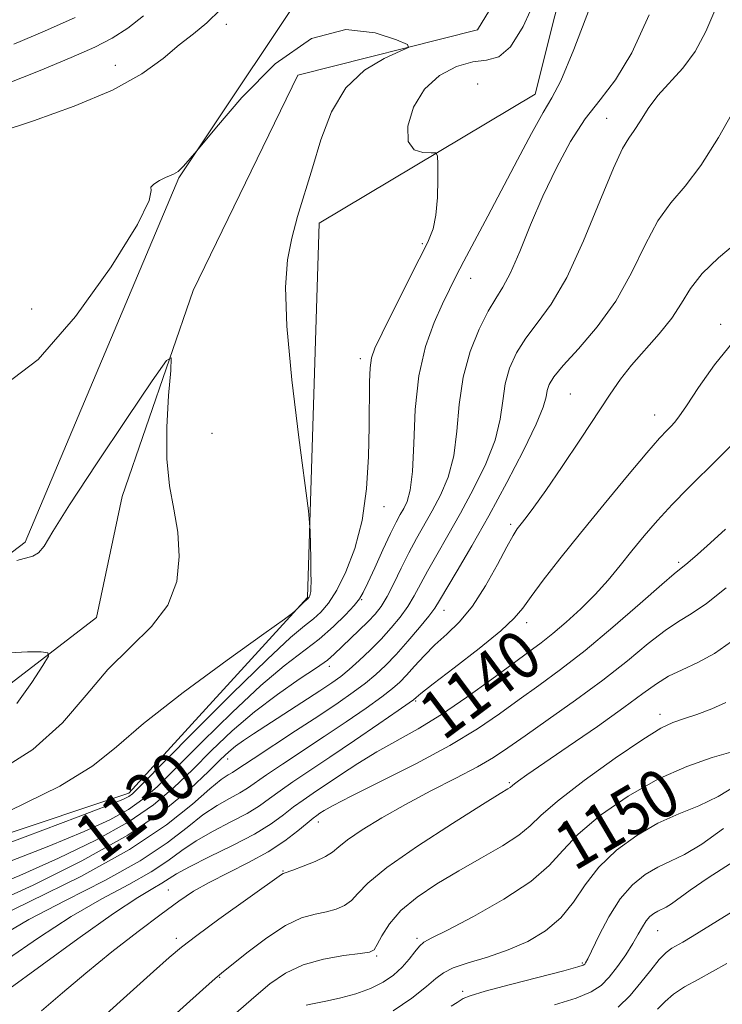
# Model space of a CAD drawing. Extents: x 2062300 to 2065200, y 337300 to 340200.
# Drawn here: x 2064549 to 2064666, y 339774 to 339938 of the extents above; entities that cross this region are included whole.
import ezdxf
from ezdxf.enums import TextEntityAlignment as Align

# ---------------------------------------------------------------- set-up
doc = ezdxf.new("R2010")
doc.units = 0
doc.header["$MEASUREMENT"] = 0
doc.linetypes.add('rvrstm', pattern=[117.1, 50, -3.9, 0.5, -3.9, 0.5, -3.9, 0.5, -3.9, 50])
for name, color, linetype, lineweight in [('DTM HARD BREAKLINE', 7, 'Continuous', 0), ('DTM SPOT ELEVATION', 2, 'Continuous', 13), ('INDEX CONTOUR', 41, 'Continuous', 13), ('INDEX CONTOUR LABEL', 244, 'Continuous', 0), ('INTERMEDIATE CONTOUR', 44, 'Continuous', 0), ('STREAM - RIVER SINGLE LINE', 142, 'rvrstm', 0)]:
    doc.layers.add(name, color=color, linetype=linetype, lineweight=lineweight)
doc.styles.add('Style-ITALICS', font='ITALICS.shx')

msp = doc.modelspace()

# ---------------------------------------------------------------- linework, layer by layer
at = {"layer": 'DTM HARD BREAKLINE'}
for points in [[(2064651.574, 340000, 1126.47), (2064647.95, 339977.67, 1126.16), (2064634.92, 339925.58, 1127.23), (2064599.04, 339904.15, 1124.51), (2064597.05, 339841.97, 1123.87), (2064567.38, 339809.45, 1125.5), (2064522.46, 339794.49, 1124.35), (2064465.47, 339782.37, 1125.06), (2064399.62, 339766.46, 1117.47), (2064337.02, 339763.22, 1115.54), (2064276.26, 339768.82, 1113.32), (2064256.3, 339755.8, 1110.61), (2064265.06, 339720.96, 1111.41), (2064266.41, 339700.23, 1111.87), (2064258.7, 339679.52, 1114.33), (2064221.85, 339669.36, 1113.97), (2064171.51, 339658.44, 1108.65), (2064117.68, 339624.98, 1106.82), (2064045.32, 339586.75, 1102.82), (2064007.32, 339525.28, 1101.57), (2063981.85, 339486.31, 1100.79), (2063944.27, 339434.49, 1097.87), (2063947.58, 339397.976, 1097.222)], [(2064524.38, 339831.51, 1121.25), (2064550.19, 339851.16, 1122.32), (2064575.72, 339911.66, 1123.89), (2064600.58, 339949.02, 1124.81), (2064624.78, 339966.66, 1126.34), (2064626.744, 340000, 1127.668)]]:
    msp.add_polyline3d(points, dxfattribs=at)
at = {"layer": 'DTM SPOT ELEVATION'}
for p in [(2064583.62, 339937.2, 1125.6), (2064565.15, 339930.35, 1126.6), (2064625.36, 339927.26, 1127.5), (2064646.75, 339921.54, 1131.2), (2064616.16, 339900.72, 1125.8), (2064624.18, 339895.01, 1128.7), (2064551.23, 339889.89, 1124.9), (2064665.69, 339887.37, 1137.5), (2064605.83, 339881.65, 1125.6), (2064640.73, 339875.75, 1135.1), (2064654.74, 339872.31, 1137.3), (2064581.23, 339869.23, 1123.1), (2064609.77, 339857.05, 1126.6), (2064630.83, 339854.13, 1135.7), (2064658.73, 339847.84, 1141.7), (2064606.06, 339841.62, 1128.1), (2064619.75, 339839.85, 1134.7), (2064633.49, 339837.81, 1138.5), (2064600.72, 339830.55, 1130.5), (2064615.02, 339824.77, 1138.2), (2064655.63, 339822.56, 1147.5), (2064583.8, 339815.15, 1132.7), (2064630.62, 339811.23, 1145.8), (2064598.85, 339804.71, 1142.6), (2064593.01, 339796.56, 1143.9), (2064573.98, 339793.4, 1141.2), (2064655.27, 339786.61, 1156.9), (2064575.29, 339785.39, 1143.6), (2064615.29, 339785.37, 1149.7), (2064608.54, 339782.41, 1148.2), (2064642.72, 339781.26, 1153.8), (2064582.47, 339778.87, 1146.1), (2064622.84, 339776.55, 1153.7)]:
    msp.add_point(p, dxfattribs=at)
at = {"layer": 'INDEX CONTOUR'}
for points in [[(2064653.814, 339938.773, 1130), (2064650.937, 339932.448, 1130), (2064648.232, 339927.946, 1130), (2064645.675, 339924.635, 1130), (2064643.205, 339921.498, 1130), (2064640.774, 339917.729, 1130), (2064638.418, 339913.363, 1130), (2064636.192, 339908.644, 1130), (2064634.147, 339903.858, 1130), (2064632.33, 339899.45, 1130), (2064630.784, 339895.905, 1130), (2064629.511, 339893.495, 1130), (2064628.346, 339891.637, 1130), (2064627.079, 339889.531, 1130), (2064625.591, 339886.56, 1130), (2064624.108, 339882.811, 1130), (2064622.945, 339878.55, 1130), (2064622.3, 339874.048, 1130), (2064621.906, 339869.599, 1130), (2064621.375, 339865.499, 1130), (2064620.423, 339861.975, 1130), (2064619.156, 339858.973, 1130), (2064617.778, 339856.366, 1130), (2064615.177, 339851.76, 1130), (2064613.913, 339849.398, 1130), (2064612.637, 339846.833, 1130), (2064611.403, 339844.3, 1130), (2064610.285, 339842.12, 1130), (2064609.311, 339840.505, 1130), (2064608.327, 339839.229, 1130), (2064607.136, 339837.961, 1130), (2064605.622, 339836.466, 1130), (2064601.524, 339832.539, 1130), (2064600.381, 339831.592, 1130), (2064598.576, 339830.309, 1130), (2064595.707, 339828.384, 1130), (2064592.097, 339825.884, 1130), (2064588.249, 339822.971, 1130), (2064584.578, 339819.806, 1130), (2064581.151, 339816.552, 1130), (2064577.949, 339813.375, 1130), (2064574.869, 339810.391, 1130), (2064571.482, 339807.519, 1130), (2064567.277, 339804.632, 1130), (2064561.913, 339801.644, 1130), (2064555.737, 339798.657, 1130), (2064549.27, 339795.817, 1130), (2064543.014, 339793.259, 1130)], [(2064548.276, 339933.894, 1130), (2064553.36, 339936.037, 1130), (2064558.459, 339938.3, 1130)], [(2064667.296, 339867.049, 1140), (2064665.375, 339865.09, 1140), (2064660.299, 339860.135, 1140), (2064657.633, 339857.429, 1140), (2064655.204, 339854.78, 1140), (2064653.005, 339852.213, 1140), (2064650.968, 339849.716, 1140), (2064649.018, 339847.279, 1140), (2064647.031, 339844.879, 1140), (2064644.883, 339842.489, 1140), (2064642.501, 339840.117, 1140), (2064640.068, 339837.895, 1140), (2064637.824, 339835.989, 1140), (2064635.884, 339834.46, 1140), (2064633.862, 339832.96, 1140), (2064631.249, 339831.037, 1140), (2064627.707, 339828.401, 1140), (2064623.573, 339825.395, 1140), (2064619.361, 339822.527, 1140), (2064615.477, 339820.174, 1140), (2064608.598, 339816.347, 1140), (2064605.441, 339814.42, 1140), (2064602.547, 339812.527, 1140), (2064598.033, 339809.488, 1140), (2064596.342, 339808.331, 1140), (2064594.774, 339807.184, 1140), (2064593.105, 339805.886, 1140), (2064591.035, 339804.39, 1140), (2064588.246, 339802.676, 1140), (2064584.607, 339800.77, 1140), (2064580.74, 339798.878, 1140), (2064577.457, 339797.257, 1140), (2064575.334, 339796.085, 1140), (2064572.898, 339794.518, 1140), (2064571.397, 339793.665, 1140), (2064568.908, 339792.169, 1140), (2064564.828, 339789.462, 1140), (2064558.926, 339785.282, 1140), (2064547.066, 339776.67, 1140)], [(2064547.522, 339832.778, 1120), (2064550.581, 339832.957, 1120), (2064552.806, 339832.925, 1120), (2064553.955, 339832.804, 1120), (2064554.036, 339832.216, 1120), (2064553.117, 339830.657, 1120), (2064551.297, 339827.844, 1120), (2064548.798, 339824.384, 1120)], [(2064667.417, 339816.302, 1150), (2064664.297, 339815.375, 1150), (2064660.105, 339813.919, 1150), (2064655.299, 339811.8, 1150), (2064650.347, 339808.978, 1150), (2064645.757, 339805.795, 1150), (2064642.049, 339802.692, 1150), (2064639.475, 339799.98, 1150), (2064637.217, 339797.466, 1150), (2064634.189, 339794.829, 1150), (2064629.702, 339791.884, 1150), (2064624.653, 339789.017, 1150), (2064620.336, 339786.746, 1150), (2064617.71, 339785.421, 1150), (2064616.39, 339784.7, 1150), (2064615.657, 339784.066, 1150), (2064614.903, 339783.115, 1150), (2064613.971, 339781.896, 1150), (2064612.813, 339780.567, 1150), (2064611.385, 339779.269, 1150), (2064609.64, 339778.068, 1150), (2064607.536, 339777.015, 1150), (2064605.092, 339776.146, 1150), (2064602.598, 339775.47, 1150), (2064600.405, 339774.985, 1150), (2064597.648, 339774.457, 1150), (2064596.843, 339774.249, 1150)], [(2064666.742, 339781.203, 1160), (2064664.34, 339779.856, 1160), (2064661.953, 339778.551, 1160), (2064659.728, 339777.285, 1160), (2064657.874, 339776.071, 1160), (2064656.483, 339774.887, 1160), (2064655.207, 339773.595, 1160)]]:
    msp.add_polyline3d(points, dxfattribs=at)
at = {"layer": 'INTERMEDIATE CONTOUR'}
for points in [[(2064635.233, 339941.949, 1126), (2064632.916, 339936.826, 1126), (2064630.799, 339933.414, 1126), (2064628.837, 339931.772, 1126), (2064626.829, 339931.229, 1126), (2064624.53, 339930.933, 1126), (2064621.811, 339930.158, 1126), (2064618.987, 339928.683, 1126), (2064616.487, 339926.415, 1126), (2064614.686, 339923.401, 1126), (2064613.746, 339920.251, 1126), (2064613.781, 339917.717, 1126), (2064614.776, 339916.347, 1126), (2064616.252, 339915.88, 1126), (2064617.605, 339915.852, 1126), (2064618.372, 339915.806, 1126), (2064618.659, 339915.31, 1126), (2064618.71, 339913.941, 1126), (2064618.717, 339911.463, 1126), (2064618.648, 339908.408, 1126), (2064618.424, 339905.501, 1126), (2064617.947, 339903.212, 1126), (2064617.072, 339901.019, 1126), (2064615.639, 339898.146, 1126), (2064613.603, 339894.122, 1126), (2064609.467, 339885.871, 1126), (2064608.281, 339883.409, 1126), (2064607.696, 339881.775, 1126), (2064607.467, 339880.132, 1126), (2064607.381, 339877.776, 1126), (2064607.316, 339870.396, 1126), (2064607.205, 339865.404, 1126), (2064606.87, 339860.011, 1126), (2064606.148, 339854.758, 1126), (2064604.946, 339850.11, 1126), (2064603.452, 339846.23, 1126), (2064601.925, 339843.202, 1126), (2064600.562, 339841.051, 1126), (2064599.311, 339839.552, 1126), (2064598.059, 339838.416, 1126), (2064596.591, 339837.261, 1126), (2064594.271, 339835.31, 1126), (2064590.361, 339831.691, 1126), (2064584.525, 339825.973, 1126), (2064578.041, 339819.478, 1126), (2064569.407, 339810.765, 1126), (2064567.985, 339809.387, 1126), (2064567.369, 339808.915, 1126), (2064566.535, 339808.494, 1126), (2064564.188, 339807.541, 1126), (2064558.958, 339805.539, 1126), (2064550.189, 339802.236, 1126), (2064526.294, 339793.292, 1126)], [(2064644.646, 339941.756, 1128), (2064641.343, 339933.011, 1128), (2064639.168, 339927.803, 1128), (2064637.691, 339924.961, 1128), (2064636.239, 339922.554, 1128), (2064634.291, 339919.068, 1128), (2064631.941, 339914.662, 1128), (2064627.017, 339905.331, 1128), (2064623.051, 339897.852, 1128), (2064621.728, 339895.311, 1128), (2064620.645, 339893.145, 1128), (2064619.506, 339890.753, 1128), (2064618.117, 339887.631, 1128), (2064616.701, 339883.653, 1128), (2064615.582, 339878.794, 1128), (2064614.985, 339873.181, 1128), (2064614.726, 339867.571, 1128), (2064614.522, 339862.88, 1128), (2064614.149, 339859.775, 1128), (2064613.634, 339857.929, 1128), (2064613.066, 339856.768, 1128), (2064612.498, 339855.754, 1128), (2064611.821, 339854.485, 1128), (2064610.882, 339852.593, 1128), (2064609.614, 339849.892, 1128), (2064608.248, 339846.917, 1128), (2064607.095, 339844.383, 1128), (2064606.35, 339842.787, 1128), (2064605.731, 339841.749, 1128), (2064604.839, 339840.67, 1128), (2064603.366, 339839.095, 1128), (2064601.372, 339837.144, 1128), (2064599.007, 339835.08, 1128), (2064593.21, 339830.624, 1128), (2064589.305, 339827.331, 1128), (2064584.551, 339822.889, 1128), (2064579.596, 339818.015, 1128), (2064575.268, 339813.673, 1128), (2064572.138, 339810.578, 1128), (2064569.733, 339808.453, 1128), (2064567.323, 339806.773, 1128), (2064564.224, 339805.069, 1128), (2064559.964, 339803.098, 1128), (2064554.115, 339800.678, 1128), (2064546.601, 339797.748, 1128)], [(2064664.729, 339939.445, 1132), (2064663.228, 339935.971, 1132), (2064661.456, 339932.68, 1132), (2064659.407, 339929.919, 1132), (2064655.298, 339925.38, 1132), (2064653.672, 339923.199, 1132), (2064652.379, 339921.171, 1132), (2064651.348, 339919.523, 1132), (2064650.463, 339918.265, 1132), (2064649.43, 339916.537, 1132), (2064647.904, 339913.26, 1132), (2064645.663, 339907.792, 1132), (2064642.954, 339901.238, 1132), (2064640.142, 339895.143, 1132), (2064637.542, 339890.676, 1132), (2064635.253, 339887.529, 1132), (2064633.324, 339885.023, 1132), (2064631.791, 339882.587, 1132), (2064630.659, 339880.075, 1132), (2064629.92, 339877.452, 1132), (2064629.5, 339874.664, 1132), (2064629.07, 339871.596, 1132), (2064628.227, 339868.119, 1132), (2064626.697, 339864.176, 1132), (2064624.678, 339860.016, 1132), (2064622.487, 339855.964, 1132), (2064620.407, 339852.293, 1132), (2064618.557, 339849.085, 1132), (2064617.018, 339846.371, 1132), (2064614.813, 339842.251, 1132), (2064613.757, 339840.499, 1132), (2064612.481, 339838.73, 1132), (2064610.98, 339836.92, 1132), (2064609.289, 339835.075, 1132), (2064607.465, 339833.228, 1132), (2064605.65, 339831.498, 1132), (2064604.005, 339830.026, 1132), (2064602.598, 339828.878, 1132), (2064601.103, 339827.804, 1132), (2064599.107, 339826.477, 1132), (2064588.094, 339819.348, 1132), (2064586.421, 339818.233, 1132), (2064585.131, 339817.292, 1132), (2064583.993, 339816.331, 1132), (2064582.63, 339815.04, 1132), (2064580.63, 339813.077, 1132), (2064577.6, 339810.205, 1132), (2064573.231, 339806.586, 1132), (2064567.231, 339802.49, 1132), (2064559.601, 339798.22, 1132), (2064551.512, 339794.216, 1132), (2064544.425, 339790.956, 1132)], [(2064545.984, 339919.334, 1126), (2064551.561, 339921.172, 1126), (2064558.304, 339923.562, 1126), (2064564.694, 339926.235, 1126), (2064569.558, 339928.942, 1126), (2064573.082, 339931.5, 1126), (2064575.784, 339933.746, 1126), (2064578.13, 339935.614, 1126), (2064580.358, 339937.43, 1126), (2064582.65, 339939.618, 1126)], [(2064546.775, 339927.205, 1128), (2064552.651, 339929.486, 1128), (2064557.843, 339931.664, 1128), (2064561.722, 339933.369, 1128), (2064564.642, 339934.85, 1128), (2064567.203, 339936.509, 1128), (2064569.841, 339938.603, 1128)], [(2064546.808, 339877.29, 1124), (2064552.309, 339881.513, 1124), (2064558.533, 339888.671, 1124), (2064564.456, 339896.913, 1124), (2064568.818, 339903.904, 1124), (2064570.768, 339907.9, 1124), (2064571.109, 339909.559, 1124), (2064571.053, 339910.134, 1124), (2064571.551, 339910.65, 1124), (2064572.49, 339911.217, 1124), (2064573.493, 339911.714, 1124), (2064574.811, 339912.291, 1124), (2064575.225, 339912.496, 1124), (2064575.593, 339912.748, 1124), (2064575.989, 339913.107, 1124), (2064576.483, 339913.626, 1124), (2064578.692, 339916.135, 1124), (2064581.956, 339920.077, 1124), (2064586.167, 339925.013, 1124), (2064591.708, 339930.594, 1124), (2064597.731, 339934.833, 1124), (2064603.45, 339936.295, 1124), (2064608.323, 339935.77, 1124), (2064611.866, 339934.599, 1124), (2064613.701, 339933.83, 1124), (2064613.863, 339933.336, 1124), (2064612.491, 339932.692, 1124), (2064609.829, 339931.512, 1124), (2064606.546, 339929.554, 1124), (2064603.418, 339926.613, 1124), (2064601.04, 339922.616, 1124), (2064599.298, 339918.005, 1124), (2064597.899, 339913.352, 1124), (2064595.436, 339905.263, 1124), (2064594.449, 339901.673, 1124), (2064593.729, 339898.055, 1124), (2064593.415, 339893.519, 1124), (2064593.652, 339887.028, 1124), (2064594.499, 339878.11, 1124), (2064595.635, 339868.563, 1124), (2064597.216, 339856.364, 1124), (2064597.437, 339854.352, 1124), (2064597.497, 339852.992, 1124), (2064597.611, 339848.473, 1124), (2064597.658, 339846.183, 1124), (2064597.675, 339844.571, 1124), (2064597.658, 339843.564, 1124), (2064597.61, 339842.944, 1124), (2064597.533, 339842.524, 1124), (2064597.441, 339842.237, 1124), (2064597.348, 339842.045, 1124), (2064597.264, 339841.914, 1124), (2064597.188, 339841.822, 1124), (2064596.85, 339841.532, 1124), (2064596.538, 339841.237, 1124), (2064595.046, 339839.743, 1124), (2064594.612, 339839.357, 1124), (2064593.265, 339838.369, 1124), (2064589.85, 339835.932, 1124), (2064583.739, 339831.555, 1124), (2064576.401, 339826.171, 1124), (2064569.834, 339821.072, 1124), (2064565.338, 339817.186, 1124), (2064561.43, 339813.996, 1124), (2064555.932, 339810.624, 1124), (2064547.454, 339806.492, 1124)], [(2064668.233, 339923.492, 1134), (2064665.372, 339918.375, 1134), (2064662.431, 339913.704, 1134), (2064659.791, 339910.292, 1134), (2064657.444, 339907.545, 1134), (2064655.28, 339904.519, 1134), (2064653.173, 339900.523, 1134), (2064650.918, 339895.883, 1134), (2064648.296, 339891.175, 1134), (2064645.216, 339886.907, 1134), (2064642.115, 339883.302, 1134), (2064639.569, 339880.514, 1134), (2064637.993, 339878.612, 1134), (2064637.211, 339877.339, 1134), (2064636.894, 339876.355, 1134), (2064636.7, 339875.279, 1134), (2064636.232, 339873.593, 1134), (2064635.08, 339870.738, 1134), (2064632.972, 339866.377, 1134), (2064630.201, 339861.06, 1134), (2064627.199, 339855.562, 1134), (2064624.362, 339850.566, 1134), (2064621.935, 339846.41, 1134), (2064619.018, 339841.455, 1134), (2064618.224, 339840.201, 1134), (2064617.229, 339838.877, 1134), (2064615.665, 339836.968, 1134), (2064613.734, 339834.705, 1134), (2064611.782, 339832.511, 1134), (2064610.062, 339830.704, 1134), (2064608.45, 339829.186, 1134), (2064606.726, 339827.757, 1134), (2064604.681, 339826.231, 1134), (2064602.144, 339824.465, 1134), (2064598.952, 339822.333, 1134), (2064595.098, 339819.81, 1134), (2064588.026, 339815.197, 1134), (2064585.173, 339813.288, 1134), (2064584.592, 339812.929, 1134), (2064583.876, 339812.523, 1134), (2064582.712, 339811.722, 1134), (2064580.836, 339810.174, 1134), (2064577.955, 339807.623, 1134), (2064573.654, 339804.195, 1134), (2064567.488, 339800.111, 1134), (2064559.397, 339795.661, 1134), (2064550.859, 339791.405, 1134), (2064543.737, 339787.971, 1134)], [(2064668.43, 339901.014, 1136), (2064665.372, 339898.389, 1136), (2064662.656, 339895.777, 1136), (2064660.726, 339893.298, 1136), (2064659.23, 339890.875, 1136), (2064657.621, 339888.384, 1136), (2064655.509, 339885.749, 1136), (2064650.906, 339880.574, 1136), (2064649.075, 339878.256, 1136), (2064647.33, 339875.736, 1136), (2064642.424, 339868.277, 1136), (2064639.381, 339863.718, 1136), (2064636.656, 339859.719, 1136), (2064634.694, 339856.958, 1136), (2064633.402, 339855.25, 1136), (2064632.555, 339854.197, 1136), (2064631.918, 339853.378, 1136), (2064631.223, 339852.291, 1136), (2064630.189, 339850.416, 1136), (2064628.62, 339847.441, 1136), (2064626.648, 339843.9, 1136), (2064624.485, 339840.54, 1136), (2064622.318, 339837.923, 1136), (2064620.223, 339835.889, 1136), (2064618.249, 339834.098, 1136), (2064616.444, 339832.291, 1136), (2064614.857, 339830.558, 1136), (2064613.532, 339829.072, 1136), (2064612.44, 339827.92, 1136), (2064611.222, 339826.841, 1136), (2064609.446, 339825.488, 1136), (2064606.805, 339823.609, 1136), (2064603.504, 339821.333, 1136), (2064599.872, 339818.885, 1136), (2064592.933, 339814.305, 1136), (2064590.275, 339812.526, 1136), (2064587.127, 339810.322, 1136), (2064585.81, 339809.511, 1136), (2064584.119, 339808.605, 1136), (2064582.054, 339807.441, 1136), (2064579.71, 339805.869, 1136), (2064577.081, 339803.777, 1136), (2064573.773, 339801.209, 1136), (2064569.292, 339798.247, 1136), (2064563.397, 339794.996, 1136), (2064556.877, 339791.66, 1136), (2064550.768, 339788.467, 1136), (2064545.869, 339785.621, 1136)], [(2064667.8, 339884.449, 1138), (2064664.713, 339880.615, 1138), (2064662.052, 339876.856, 1138), (2064660.031, 339873.824, 1138), (2064658.775, 339871.981, 1138), (2064658.042, 339871.019, 1138), (2064657.497, 339870.438, 1138), (2064656.8, 339869.74, 1138), (2064655.579, 339868.427, 1138), (2064653.457, 339866, 1138), (2064650.223, 339862.17, 1138), (2064646.334, 339857.477, 1138), (2064642.415, 339852.669, 1138), (2064638.996, 339848.387, 1138), (2064636.239, 339844.837, 1138), (2064634.211, 339842.116, 1138), (2064632.832, 339840.194, 1138), (2064631.427, 339838.528, 1138), (2064629.172, 339836.445, 1138), (2064625.573, 339833.519, 1138), (2064621.449, 339830.309, 1138), (2064617.948, 339827.618, 1138), (2064615.93, 339826.046, 1138), (2064615.103, 339825.37, 1138), (2064614.698, 339824.997, 1138), (2064613.979, 339824.48, 1138), (2064612.166, 339823.22, 1138), (2064608.929, 339820.987, 1138), (2064604.863, 339818.2, 1138), (2064600.791, 339815.436, 1138), (2064594.668, 339811.339, 1138), (2064592.525, 339809.856, 1138), (2064590.78, 339808.569, 1138), (2064589.081, 339807.356, 1138), (2064587.028, 339806.093, 1138), (2064584.363, 339804.687, 1138), (2064581.396, 339803.159, 1138), (2064578.583, 339801.563, 1138), (2064576.208, 339799.931, 1138), (2064573.893, 339798.224, 1138), (2064571.095, 339796.383, 1138), (2064567.397, 339794.33, 1138), (2064562.892, 339791.914, 1138), (2064557.798, 339788.965, 1138), (2064552.397, 339785.452, 1138), (2064547.225, 339781.909, 1138)], [(2064548.767, 339848.099, 1122), (2064551.457, 339848.825, 1122), (2064552.407, 339849.366, 1122), (2064553.31, 339850.508, 1122), (2064554.786, 339852.931, 1122), (2064557.56, 339857.388, 1122), (2064562.004, 339864.171, 1122), (2064567.051, 339871.712, 1122), (2064571.283, 339877.981, 1122), (2064573.631, 339881.347, 1122), (2064574.425, 339881.787, 1122), (2064574.346, 339879.677, 1122), (2064574.001, 339875.512, 1122), (2064573.708, 339870.254, 1122), (2064573.717, 339864.983, 1122), (2064574.178, 339860.518, 1122), (2064574.88, 339856.633, 1122), (2064575.518, 339852.844, 1122), (2064575.782, 339848.797, 1122), (2064575.343, 339844.658, 1122), (2064573.865, 339840.726, 1122), (2064571.165, 339837.183, 1122), (2064567.658, 339833.747, 1122), (2064563.912, 339830.016, 1122), (2064560.291, 339825.729, 1122), (2064556.353, 339821.165, 1122), (2064551.455, 339816.743, 1122), (2064545.211, 339812.818, 1122)], [(2064666.517, 339853.298, 1142), (2064664.023, 339851.047, 1142), (2064661.864, 339849.139, 1142), (2064660.24, 339847.744, 1142), (2064658.015, 339845.92, 1142), (2064655.92, 339844.122, 1142), (2064652.335, 339840.982, 1142), (2064647.812, 339837.062, 1142), (2064643.181, 339833.186, 1142), (2064639.096, 339829.994, 1142), (2064635.517, 339827.373, 1142), (2064632.228, 339825.024, 1142), (2064628.973, 339822.677, 1142), (2064625.306, 339820.182, 1142), (2064620.741, 339817.419, 1142), (2064615.07, 339814.366, 1142), (2064609.204, 339811.392, 1142), (2064604.331, 339808.962, 1142), (2064601.328, 339807.415, 1142), (2064599.823, 339806.572, 1142), (2064599.127, 339806.126, 1142), (2064598.629, 339805.784, 1142), (2064598.009, 339805.318, 1142), (2064597.024, 339804.513, 1142), (2064595.471, 339803.222, 1142), (2064593.314, 339801.572, 1142), (2064590.558, 339799.756, 1142), (2064587.282, 339797.945, 1142), (2064580.723, 339794.631, 1142), (2064578.151, 339793.172, 1142), (2064575.706, 339791.55, 1142), (2064572.778, 339789.403, 1142), (2064568.951, 339786.496, 1142), (2064564.59, 339783.098, 1142), (2064560.251, 339779.6, 1142), (2064556.371, 339776.328, 1142), (2064552.894, 339773.33, 1142)], [(2064666.635, 339843.596, 1144), (2064663.335, 339840.968, 1144), (2064660.809, 339839.244, 1144), (2064658.709, 339837.979, 1144), (2064656.482, 339836.506, 1144), (2064653.673, 339834.31, 1144), (2064650.218, 339831.482, 1144), (2064646.151, 339828.259, 1144), (2064641.602, 339824.899, 1144), (2064637.084, 339821.707, 1144), (2064633.209, 339819.011, 1144), (2064630.357, 339817.01, 1144), (2064627.98, 339815.424, 1144), (2064625.296, 339813.849, 1144), (2064621.739, 339811.972, 1144), (2064617.588, 339809.842, 1144), (2064613.336, 339807.597, 1144), (2064609.431, 339805.381, 1144), (2064606.152, 339803.362, 1144), (2064603.731, 339801.714, 1144), (2064602.261, 339800.544, 1144), (2064601.257, 339799.696, 1144), (2064600.092, 339798.945, 1144), (2064598.336, 339798.128, 1144), (2064596.337, 339797.334, 1144), (2064594.638, 339796.709, 1144), (2064593.205, 339796.206, 1144), (2064593.03, 339796.129, 1144), (2064592.782, 339795.962, 1144), (2064582.371, 339788.528, 1144), (2064578.681, 339785.852, 1144), (2064576.137, 339783.921, 1144), (2064574.072, 339782.188, 1144), (2064571.472, 339779.847, 1144), (2064567.636, 339776.366, 1144), (2064563.13, 339772.321, 1144)], [(2064667.528, 339834.644, 1146), (2064664.687, 339832.66, 1146), (2064661.925, 339831.161, 1146), (2064659.339, 339829.981, 1146), (2064657.044, 339828.889, 1146), (2064655.03, 339827.651, 1146), (2064652.775, 339826.004, 1146), (2064649.626, 339823.678, 1146), (2064645.226, 339820.567, 1146), (2064640.387, 339817.221, 1146), (2064633.528, 339812.511, 1146), (2064632.111, 339811.518, 1146), (2064631.458, 339811.032, 1146), (2064631.127, 339810.755, 1146), (2064630.765, 339810.436, 1146), (2064630.377, 339810.189, 1146), (2064629.103, 339809.409, 1146), (2064626.163, 339807.591, 1146), (2064621.173, 339804.463, 1146), (2064615.334, 339800.684, 1146), (2064610.243, 339797.145, 1146), (2064607.089, 339794.542, 1146), (2064605.421, 339792.796, 1146), (2064604.375, 339791.63, 1146), (2064603.234, 339790.805, 1146), (2064601.852, 339790.213, 1146), (2064600.226, 339789.782, 1146), (2064598.338, 339789.394, 1146), (2064596.104, 339788.75, 1146), (2064593.42, 339787.503, 1146), (2064590.3, 339785.473, 1146), (2064587.204, 339783.135, 1146), (2064583.121, 339779.838, 1146), (2064581.759, 339778.688, 1146), (2064579.669, 339776.843, 1146), (2064564.976, 339763.642, 1146)], [(2064666.58, 339824.533, 1148), (2064664.235, 339823.476, 1148), (2064661.769, 339822.556, 1148), (2064659.561, 339821.821, 1148), (2064657.785, 339821.217, 1148), (2064655.8, 339820.27, 1148), (2064652.76, 339818.403, 1148), (2064648.179, 339815.284, 1148), (2064643.019, 339811.574, 1148), (2064638.597, 339808.173, 1148), (2064635.838, 339805.751, 1148), (2064634.067, 339804.029, 1148), (2064632.211, 339802.491, 1148), (2064629.45, 339800.724, 1148), (2064625.967, 339798.725, 1148), (2064622.198, 339796.593, 1148), (2064618.546, 339794.413, 1148), (2064615.27, 339792.205, 1148), (2064612.597, 339789.975, 1148), (2064610.686, 339787.769, 1148), (2064609.431, 339785.799, 1148), (2064608.658, 339784.316, 1148), (2064608.132, 339783.481, 1148), (2064607.367, 339783.093, 1148), (2064605.814, 339782.855, 1148), (2064603.127, 339782.507, 1148), (2064599.759, 339781.914, 1148), (2064596.366, 339780.97, 1148), (2064593.438, 339779.592, 1148), (2064590.811, 339777.78, 1148), (2064588.15, 339775.553, 1148), (2064585.196, 339772.95, 1148)], [(2064668.378, 339810.815, 1152), (2064665.307, 339808.898, 1152), (2064662.098, 339807.393, 1152), (2064658.756, 339806.048, 1152), (2064655.291, 339804.499, 1152), (2064651.76, 339802.464, 1152), (2064648.402, 339799.991, 1152), (2064645.502, 339797.211, 1152), (2064643.224, 339794.269, 1152), (2064641.259, 339791.376, 1152), (2064639.176, 339788.759, 1152), (2064636.637, 339786.594, 1152), (2064633.669, 339784.846, 1152), (2064630.39, 339783.428, 1152), (2064626.971, 339782.255, 1152), (2064623.788, 339781.275, 1152), (2064621.27, 339780.437, 1152), (2064619.654, 339779.657, 1152), (2064618.415, 339778.715, 1152), (2064616.835, 339777.359, 1152), (2064614.391, 339775.45, 1152), (2064611.333, 339773.319, 1152)], [(2064666.171, 339803.621, 1154), (2064662.607, 339800.991, 1154), (2064659.725, 339799.263, 1154), (2064657.385, 339798.158, 1154), (2064655.282, 339797.197, 1154), (2064653.176, 339795.957, 1154), (2064651.072, 339794.242, 1154), (2064649.038, 339791.913, 1154), (2064647.155, 339788.962, 1154), (2064645.545, 339785.91, 1154), (2064643.631, 339781.935, 1154), (2064643.285, 339781.277, 1154), (2064643.129, 339781.048, 1154), (2064642.897, 339780.896, 1154), (2064641.973, 339780.603, 1154), (2064639.654, 339779.985, 1154), (2064630.778, 339777.704, 1154), (2064626.614, 339776.583, 1154), (2064624.119, 339775.819, 1154), (2064622.952, 339775.351, 1154), (2064621.914, 339774.729, 1154), (2064620.916, 339774.08, 1154)], [(2064667.975, 339798.208, 1156), (2064663.614, 339795.399, 1156), (2064660.641, 339793.342, 1156), (2064657.547, 339791.073, 1156), (2064656.653, 339790.537, 1156), (2064655.274, 339789.896, 1156), (2064654.62, 339789.511, 1156), (2064653.967, 339788.978, 1156), (2064653.336, 339788.256, 1156), (2064652.724, 339787.299, 1156), (2064652.03, 339786.065, 1156), (2064651.13, 339784.509, 1156), (2064649.947, 339782.643, 1156), (2064648.589, 339780.689, 1156), (2064647.215, 339778.927, 1156), (2064645.876, 339777.557, 1156), (2064644.2, 339776.457, 1156), (2064641.71, 339775.429, 1156), (2064638.118, 339774.292, 1156)], [(2064668.248, 339790.17, 1158), (2064661, 339785.692, 1158), (2064659.438, 339784.753, 1158), (2064657.615, 339783.712, 1158), (2064656.645, 339782.994, 1158), (2064655.494, 339781.835, 1158), (2064654.1, 339780.096, 1158), (2064652.477, 339778.001, 1158), (2064650.662, 339775.862, 1158), (2064648.666, 339773.938, 1158)]]:
    msp.add_polyline3d(points, dxfattribs=at)
at = {"layer": 'STREAM - RIVER SINGLE LINE'}
msp.add_polyline3d([(2064636.716, 340000, 1126.004), (2064638.84, 339958.37, 1125.32), (2064625.3, 339936.27, 1124.55), (2064595.49, 339928.71, 1123.02), (2064578.08, 339892.94, 1122.36), (2064566.31, 339858.76, 1121.13), (2064562.03, 339838.65, 1120.77), (2064540.65, 339822.21, 1118.58)], dxfattribs=at)

# ---------------------------------------------------------------- texts
at = {"layer": 'INDEX CONTOUR LABEL', "style": 'Style-ITALICS', "width": 0.875}
for s, rotation, p in [('1140', 36.8, (2064617.261, 339821.255, 1140)), ('1130', 37.9, (2064560.13, 339800.782, 1130)), ('1150', 30.5, (2064639.382, 339799.877, 1150))]:
    msp.add_text(s, height=8, rotation=rotation, dxfattribs=at).set_placement(p, align=Align.MIDDLE_LEFT)

doc.saveas('drawing.dxf')
